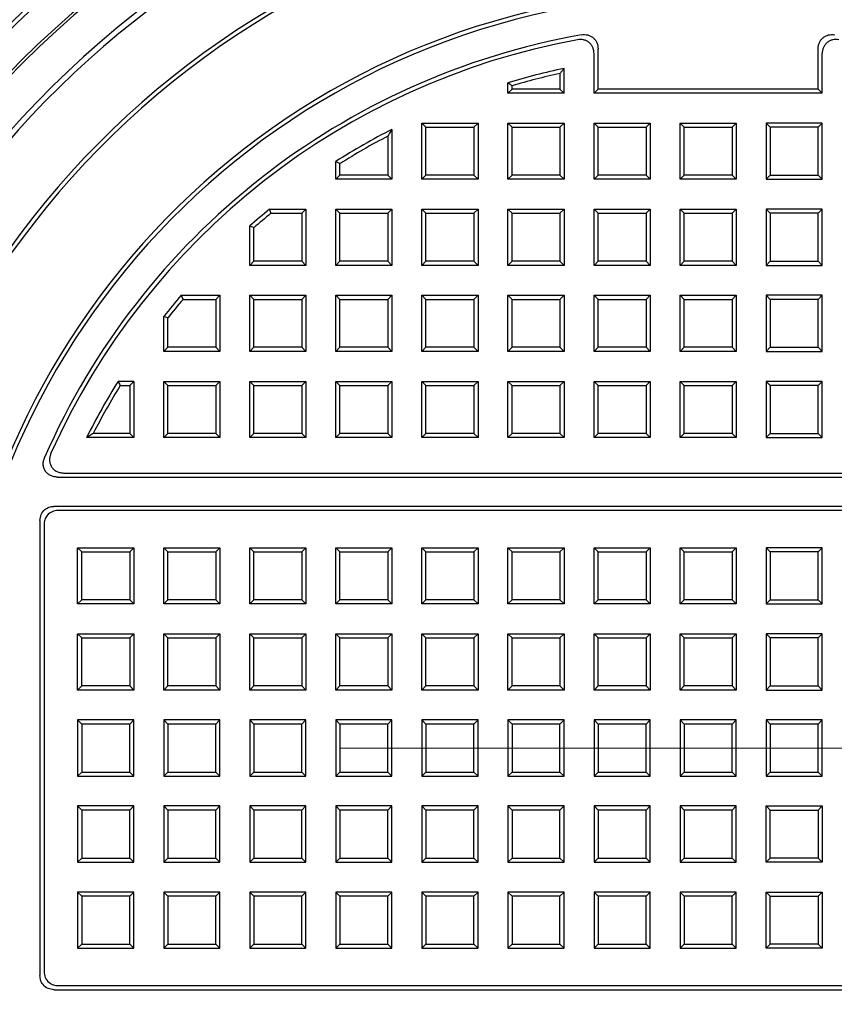
# Model space of a CAD drawing. Units: millimetres. Extents: x 10 to 410, y 10 to 287.
# Drawn here: x 83 to 86, y 99 to 103 of the extents above; entities that cross this region are included whole.
import ezdxf

# ---------------------------------------------------------------- set-up
doc = ezdxf.new("R2010")
doc.units = ezdxf.units.MM
doc.linetypes.add('SLD-Solid', pattern=[0])
doc.linetypes.add('SLD-Thin-Thick-Chain', pattern=[10.16, 6.35, -1.27, 1.27, -1.27])

msp = doc.modelspace()

# ---------------------------------------------------------------- linework, layer by layer
at = {"color": 7, "linetype": 'SLD-Solid', "lineweight": 25}
for p, q in [((85.0968, 102.8591), (85.0968, 103.0106)), ((85.1124, 102.8747), (85.1124, 103.0293)), ((85.9526, 102.8747), (85.9526, 103.0293)), ((85.9682, 102.8591), (85.9682, 103.0106)), ((84.9669, 102.9347), (84.9669, 102.8747)), ((84.9825, 102.8591), (84.9825, 102.9541)), ((84.7682, 102.8591), (84.7682, 102.8992)), ((84.7838, 102.8747), (84.7682, 102.8591)), ((84.9825, 102.8591), (84.7682, 102.8591)), ((84.7838, 102.8747), (84.7838, 102.8876)), ((84.9669, 102.8747), (84.7838, 102.8747)), ((84.9669, 102.8747), (84.9825, 102.8591)), ((85.1124, 102.8747), (85.0968, 102.8591)), ((85.9682, 102.8591), (85.0968, 102.8591)), ((85.9526, 102.8747), (85.1124, 102.8747)), ((85.9526, 102.8747), (85.9682, 102.8591)), ((84.3253, 102.7211), (84.3253, 102.5305)), ((84.4552, 102.7292), (84.4396, 102.7448)), ((84.4396, 102.5305), (84.4396, 102.7448)), ((84.4396, 102.7448), (84.6539, 102.7448)), ((84.4552, 102.5461), (84.4552, 102.7292)), ((84.4552, 102.7292), (84.6383, 102.7292)), ((84.6383, 102.7292), (84.6539, 102.7448)), ((84.6383, 102.7292), (84.6383, 102.5461)), ((84.6539, 102.7448), (84.6539, 102.5305)), ((84.7838, 102.7292), (84.7682, 102.7448)), ((84.7682, 102.7448), (84.9825, 102.7448)), ((84.7682, 102.5305), (84.7682, 102.7448)), ((84.7838, 102.7292), (84.9669, 102.7292)), ((84.7838, 102.5461), (84.7838, 102.7292)), ((84.9669, 102.7292), (84.9825, 102.7448)), ((84.9669, 102.7292), (84.9669, 102.5461)), ((84.9825, 102.7448), (84.9825, 102.5305)), ((85.1124, 102.7292), (85.0968, 102.7448)), ((85.0968, 102.7448), (85.3111, 102.7448)), ((85.0968, 102.5305), (85.0968, 102.7448)), ((85.1124, 102.7292), (85.2955, 102.7292)), ((85.1124, 102.5461), (85.1124, 102.7292)), ((85.2955, 102.7292), (85.3111, 102.7448)), ((85.2955, 102.7292), (85.2955, 102.5461)), ((85.3111, 102.7448), (85.3111, 102.5305)), ((85.4409, 102.7292), (85.4253, 102.7448)), ((85.4253, 102.7448), (85.6396, 102.7448)), ((85.4253, 102.5305), (85.4253, 102.7448)), ((85.4409, 102.7292), (85.624, 102.7292)), ((85.4409, 102.5461), (85.4409, 102.7292)), ((85.624, 102.7292), (85.6396, 102.7448)), ((85.624, 102.7292), (85.624, 102.5461)), ((85.6396, 102.7448), (85.6396, 102.5305)), ((85.7695, 102.7292), (85.7539, 102.7448)), ((85.9682, 102.7448), (85.7539, 102.7448)), ((85.7539, 102.7448), (85.7539, 102.5305)), ((85.9526, 102.7292), (85.7695, 102.7292)), ((85.7695, 102.7292), (85.7695, 102.5461)), ((85.9526, 102.7292), (85.9682, 102.7448)), ((85.9526, 102.5461), (85.9526, 102.7292)), ((85.9682, 102.5305), (85.9682, 102.7448)), ((84.3097, 102.6955), (84.3097, 102.5461)), ((84.1111, 102.5305), (84.1111, 102.5987)), ((84.1267, 102.5461), (84.1267, 102.5901)), ((84.1267, 102.5461), (84.1111, 102.5305)), ((84.3253, 102.5305), (84.1111, 102.5305)), ((84.3097, 102.5461), (84.1267, 102.5461)), ((84.3097, 102.5461), (84.3253, 102.5305)), ((84.4552, 102.5461), (84.4396, 102.5305)), ((84.6539, 102.5305), (84.4396, 102.5305)), ((84.6383, 102.5461), (84.4552, 102.5461)), ((84.6383, 102.5461), (84.6539, 102.5305)), ((84.7838, 102.5461), (84.7682, 102.5305)), ((84.9825, 102.5305), (84.7682, 102.5305)), ((84.9669, 102.5461), (84.7838, 102.5461)), ((84.9669, 102.5461), (84.9825, 102.5305)), ((85.1124, 102.5461), (85.0968, 102.5305)), ((85.3111, 102.5305), (85.0968, 102.5305)), ((85.2955, 102.5461), (85.1124, 102.5461)), ((85.2955, 102.5461), (85.3111, 102.5305)), ((85.4409, 102.5461), (85.4253, 102.5305)), ((85.6396, 102.5305), (85.4253, 102.5305)), ((85.624, 102.5461), (85.4409, 102.5461)), ((85.624, 102.5461), (85.6396, 102.5305)), ((85.7695, 102.5461), (85.7539, 102.5305)), ((85.7539, 102.5305), (85.9682, 102.5305)), ((85.7695, 102.5461), (85.9526, 102.5461)), ((85.9526, 102.5461), (85.9682, 102.5305)), ((83.8578, 102.4162), (83.9968, 102.4162)), ((83.9812, 102.4006), (83.9968, 102.4162)), ((83.9968, 102.4162), (83.9968, 102.2019)), ((84.1267, 102.4006), (84.1111, 102.4162)), ((84.1111, 102.2019), (84.1111, 102.4162)), ((84.1111, 102.4162), (84.3253, 102.4162)), ((84.3097, 102.4006), (84.3253, 102.4162)), ((84.3253, 102.4162), (84.3253, 102.2019)), ((84.4552, 102.4006), (84.4396, 102.4162)), ((84.4396, 102.4162), (84.6539, 102.4162)), ((84.4396, 102.2019), (84.4396, 102.4162)), ((84.6383, 102.4006), (84.6539, 102.4162)), ((84.6539, 102.4162), (84.6539, 102.2019)), ((84.7838, 102.4006), (84.7682, 102.4162)), ((84.7682, 102.2019), (84.7682, 102.4162)), ((84.7682, 102.4162), (84.9825, 102.4162)), ((84.9669, 102.4006), (84.9825, 102.4162)), ((84.9825, 102.4162), (84.9825, 102.2019)), ((85.1124, 102.4006), (85.0968, 102.4162)), ((85.0968, 102.4162), (85.3111, 102.4162)), ((85.0968, 102.2019), (85.0968, 102.4162)), ((85.2955, 102.4006), (85.3111, 102.4162)), ((85.3111, 102.4162), (85.3111, 102.2019)), ((85.4409, 102.4006), (85.4253, 102.4162)), ((85.4253, 102.2019), (85.4253, 102.4162)), ((85.4253, 102.4162), (85.6396, 102.4162)), ((85.624, 102.4006), (85.6396, 102.4162)), ((85.6396, 102.4162), (85.6396, 102.2019)), ((85.7695, 102.4006), (85.7539, 102.4162)), ((85.7539, 102.4162), (85.7539, 102.2019)), ((85.9682, 102.4162), (85.7539, 102.4162)), ((85.9526, 102.4006), (85.9682, 102.4162)), ((85.9682, 102.2019), (85.9682, 102.4162)), ((83.8633, 102.4006), (83.9812, 102.4006)), ((83.9812, 102.4006), (83.9812, 102.2175)), ((84.1267, 102.2175), (84.1267, 102.4006)), ((84.1267, 102.4006), (84.3097, 102.4006)), ((84.3097, 102.4006), (84.3097, 102.2175)), ((84.4552, 102.4006), (84.6383, 102.4006)), ((84.4552, 102.2175), (84.4552, 102.4006)), ((84.6383, 102.4006), (84.6383, 102.2175)), ((84.7838, 102.4006), (84.9669, 102.4006)), ((84.7838, 102.2175), (84.7838, 102.4006)), ((84.9669, 102.4006), (84.9669, 102.2175)), ((85.1124, 102.4006), (85.2955, 102.4006)), ((85.1124, 102.2175), (85.1124, 102.4006)), ((85.2955, 102.4006), (85.2955, 102.2175)), ((85.4409, 102.2175), (85.4409, 102.4006)), ((85.4409, 102.4006), (85.624, 102.4006)), ((85.624, 102.4006), (85.624, 102.2175)), ((85.7695, 102.4006), (85.7695, 102.2175)), ((85.9526, 102.4006), (85.7695, 102.4006)), ((85.9526, 102.2175), (85.9526, 102.4006)), ((83.7825, 102.2019), (83.7825, 102.3526)), ((83.7981, 102.2175), (83.7981, 102.3455)), ((83.7981, 102.2175), (83.7825, 102.2019)), ((83.9968, 102.2019), (83.7825, 102.2019)), ((83.9812, 102.2175), (83.7981, 102.2175)), ((83.9812, 102.2175), (83.9968, 102.2019)), ((84.1267, 102.2175), (84.1111, 102.2019)), ((84.3253, 102.2019), (84.1111, 102.2019)), ((84.3097, 102.2175), (84.1267, 102.2175)), ((84.3097, 102.2175), (84.3253, 102.2019)), ((84.4552, 102.2175), (84.4396, 102.2019)), ((84.6539, 102.2019), (84.4396, 102.2019)), ((84.6383, 102.2175), (84.4552, 102.2175)), ((84.6383, 102.2175), (84.6539, 102.2019)), ((84.7838, 102.2175), (84.7682, 102.2019)), ((84.9825, 102.2019), (84.7682, 102.2019)), ((84.9669, 102.2175), (84.7838, 102.2175)), ((84.9669, 102.2175), (84.9825, 102.2019)), ((85.1124, 102.2175), (85.0968, 102.2019)), ((85.3111, 102.2019), (85.0968, 102.2019)), ((85.2955, 102.2175), (85.1124, 102.2175)), ((85.2955, 102.2175), (85.3111, 102.2019)), ((85.4409, 102.2175), (85.4253, 102.2019)), ((85.6396, 102.2019), (85.4253, 102.2019)), ((85.624, 102.2175), (85.4409, 102.2175)), ((85.624, 102.2175), (85.6396, 102.2019)), ((85.7695, 102.2175), (85.7539, 102.2019)), ((85.7539, 102.2019), (85.9682, 102.2019)), ((85.7695, 102.2175), (85.9526, 102.2175)), ((85.9526, 102.2175), (85.9682, 102.2019)), ((83.5204, 102.0877), (83.6682, 102.0877)), ((83.5276, 102.0721), (83.6526, 102.0721)), ((83.6526, 102.0721), (83.6682, 102.0877)), ((83.6526, 102.0721), (83.6526, 101.889)), ((83.6682, 102.0877), (83.6682, 101.8734)), ((83.7981, 102.0721), (83.7825, 102.0877)), ((83.7825, 102.0877), (83.9968, 102.0877)), ((83.7825, 101.8734), (83.7825, 102.0877)), ((83.7981, 102.0721), (83.9812, 102.0721)), ((83.7981, 101.889), (83.7981, 102.0721)), ((83.9812, 102.0721), (83.9968, 102.0877)), ((83.9812, 102.0721), (83.9812, 101.889)), ((83.9968, 102.0877), (83.9968, 101.8734)), ((84.1267, 102.0721), (84.1111, 102.0877)), ((84.1111, 102.0877), (84.3253, 102.0877)), ((84.1111, 101.8734), (84.1111, 102.0877)), ((84.1267, 102.0721), (84.3097, 102.0721)), ((84.1267, 101.889), (84.1267, 102.0721)), ((84.3097, 102.0721), (84.3253, 102.0877)), ((84.3097, 102.0721), (84.3097, 101.889)), ((84.3253, 102.0877), (84.3253, 101.8734)), ((84.4552, 102.0721), (84.4396, 102.0877)), ((84.4396, 102.0877), (84.6539, 102.0877)), ((84.4396, 101.8734), (84.4396, 102.0877)), ((84.4552, 102.0721), (84.6383, 102.0721)), ((84.4552, 101.889), (84.4552, 102.0721)), ((84.6383, 102.0721), (84.6539, 102.0877)), ((84.6383, 102.0721), (84.6383, 101.889)), ((84.6539, 102.0877), (84.6539, 101.8734)), ((84.7838, 102.0721), (84.7682, 102.0877)), ((84.7682, 101.8734), (84.7682, 102.0877)), ((84.7682, 102.0877), (84.9825, 102.0877)), ((84.7838, 101.889), (84.7838, 102.0721)), ((84.7838, 102.0721), (84.9669, 102.0721)), ((84.9669, 102.0721), (84.9825, 102.0877)), ((84.9669, 102.0721), (84.9669, 101.889)), ((84.9825, 102.0877), (84.9825, 101.8734)), ((85.1124, 102.0721), (85.0968, 102.0877)), ((85.0968, 101.8734), (85.0968, 102.0877)), ((85.0968, 102.0877), (85.3111, 102.0877)), ((85.1124, 101.889), (85.1124, 102.0721)), ((85.1124, 102.0721), (85.2955, 102.0721)), ((85.2955, 102.0721), (85.3111, 102.0877)), ((85.2955, 102.0721), (85.2955, 101.889)), ((85.3111, 102.0877), (85.3111, 101.8734)), ((85.4409, 102.0721), (85.4253, 102.0877)), ((85.4253, 102.0877), (85.6396, 102.0877)), ((85.4253, 101.8734), (85.4253, 102.0877)), ((85.4409, 102.0721), (85.624, 102.0721)), ((85.4409, 101.889), (85.4409, 102.0721)), ((85.624, 102.0721), (85.6396, 102.0877)), ((85.624, 102.0721), (85.624, 101.889)), ((85.6396, 102.0877), (85.6396, 101.8734)), ((85.7695, 102.0721), (85.7539, 102.0877)), ((85.7539, 102.0877), (85.7539, 101.8734)), ((85.9682, 102.0877), (85.7539, 102.0877)), ((85.7695, 102.0721), (85.7695, 101.889)), ((85.9526, 102.0721), (85.7695, 102.0721)), ((85.9526, 102.0721), (85.9682, 102.0877)), ((85.9526, 101.889), (85.9526, 102.0721)), ((85.9682, 101.8734), (85.9682, 102.0877)), ((83.4539, 101.8734), (83.4539, 102.0071)), ((83.4695, 101.889), (83.4695, 102.0017)), ((83.4695, 101.889), (83.4539, 101.8734)), ((83.6526, 101.889), (83.4695, 101.889)), ((83.6526, 101.889), (83.6682, 101.8734)), ((83.7981, 101.889), (83.7825, 101.8734)), ((83.9812, 101.889), (83.7981, 101.889)), ((83.9812, 101.889), (83.9968, 101.8734)), ((84.1267, 101.889), (84.1111, 101.8734)), ((84.3097, 101.889), (84.1267, 101.889)), ((84.3097, 101.889), (84.3253, 101.8734)), ((84.4552, 101.889), (84.4396, 101.8734)), ((84.6383, 101.889), (84.4552, 101.889)), ((84.6383, 101.889), (84.6539, 101.8734)), ((84.7838, 101.889), (84.7682, 101.8734)), ((84.9669, 101.889), (84.7838, 101.889)), ((84.9669, 101.889), (84.9825, 101.8734)), ((85.1124, 101.889), (85.0968, 101.8734)), ((85.2955, 101.889), (85.1124, 101.889)), ((85.2955, 101.889), (85.3111, 101.8734)), ((85.4409, 101.889), (85.4253, 101.8734)), ((85.624, 101.889), (85.4409, 101.889)), ((85.624, 101.889), (85.6396, 101.8734)), ((85.7695, 101.889), (85.7539, 101.8734)), ((85.7695, 101.889), (85.9526, 101.889)), ((85.9526, 101.889), (85.9682, 101.8734)), ((83.6682, 101.8734), (83.4539, 101.8734)), ((83.9968, 101.8734), (83.7825, 101.8734)), ((84.3253, 101.8734), (84.1111, 101.8734)), ((84.6539, 101.8734), (84.4396, 101.8734)), ((84.9825, 101.8734), (84.7682, 101.8734)), ((85.3111, 101.8734), (85.0968, 101.8734)), ((85.6396, 101.8734), (85.4253, 101.8734)), ((85.7539, 101.8734), (85.9682, 101.8734)), ((83.3396, 101.7591), (83.2794, 101.7591)), ((83.2881, 101.7435), (83.324, 101.7435)), ((83.324, 101.7435), (83.3396, 101.7591)), ((83.324, 101.7435), (83.324, 101.5604)), ((83.3396, 101.7591), (83.3396, 101.5448)), ((83.4695, 101.7435), (83.4539, 101.7591)), ((83.4539, 101.5448), (83.4539, 101.7591)), ((83.4539, 101.7591), (83.6682, 101.7591)), ((83.4695, 101.5604), (83.4695, 101.7435)), ((83.4695, 101.7435), (83.6526, 101.7435)), ((83.6526, 101.7435), (83.6682, 101.7591)), ((83.6526, 101.7435), (83.6526, 101.5604)), ((83.6682, 101.7591), (83.6682, 101.5448)), ((83.7981, 101.7435), (83.7825, 101.7591)), ((83.7825, 101.7591), (83.9968, 101.7591)), ((83.7825, 101.5448), (83.7825, 101.7591)), ((83.7981, 101.7435), (83.9812, 101.7435)), ((83.7981, 101.5604), (83.7981, 101.7435)), ((83.9812, 101.7435), (83.9968, 101.7591)), ((83.9812, 101.7435), (83.9812, 101.5604)), ((83.9968, 101.7591), (83.9968, 101.5448)), ((84.1267, 101.7435), (84.1111, 101.7591)), ((84.1111, 101.5448), (84.1111, 101.7591)), ((84.1111, 101.7591), (84.3253, 101.7591)), ((84.1267, 101.5604), (84.1267, 101.7435)), ((84.1267, 101.7435), (84.3097, 101.7435)), ((84.3097, 101.7435), (84.3253, 101.7591)), ((84.3097, 101.7435), (84.3097, 101.5604)), ((84.3253, 101.7591), (84.3253, 101.5448)), ((84.4552, 101.7435), (84.4396, 101.7591)), ((84.4396, 101.5448), (84.4396, 101.7591)), ((84.4396, 101.7591), (84.6539, 101.7591)), ((84.4552, 101.5604), (84.4552, 101.7435)), ((84.4552, 101.7435), (84.6383, 101.7435)), ((84.6383, 101.7435), (84.6539, 101.7591)), ((84.6383, 101.7435), (84.6383, 101.5604)), ((84.6539, 101.7591), (84.6539, 101.5448)), ((84.7838, 101.7435), (84.7682, 101.7591)), ((84.7682, 101.7591), (84.9825, 101.7591)), ((84.7682, 101.5448), (84.7682, 101.7591)), ((84.7838, 101.7435), (84.9669, 101.7435)), ((84.7838, 101.5604), (84.7838, 101.7435)), ((84.9669, 101.7435), (84.9825, 101.7591)), ((84.9669, 101.7435), (84.9669, 101.5604)), ((84.9825, 101.7591), (84.9825, 101.5448)), ((85.1124, 101.7435), (85.0968, 101.7591)), ((85.0968, 101.7591), (85.3111, 101.7591)), ((85.0968, 101.5448), (85.0968, 101.7591)), ((85.1124, 101.7435), (85.2955, 101.7435)), ((85.1124, 101.5604), (85.1124, 101.7435)), ((85.2955, 101.7435), (85.3111, 101.7591)), ((85.2955, 101.7435), (85.2955, 101.5604)), ((85.3111, 101.7591), (85.3111, 101.5448)), ((85.4409, 101.7435), (85.4253, 101.7591)), ((85.4253, 101.5448), (85.4253, 101.7591)), ((85.4253, 101.7591), (85.6396, 101.7591)), ((85.4409, 101.5604), (85.4409, 101.7435)), ((85.4409, 101.7435), (85.624, 101.7435)), ((85.624, 101.7435), (85.6396, 101.7591)), ((85.624, 101.7435), (85.624, 101.5604)), ((85.6396, 101.7591), (85.6396, 101.5448)), ((85.7695, 101.7435), (85.7539, 101.7591)), ((85.9682, 101.7591), (85.7539, 101.7591)), ((85.7539, 101.7591), (85.7539, 101.5448)), ((85.7695, 101.7435), (85.7695, 101.5604)), ((85.9526, 101.7435), (85.7695, 101.7435)), ((85.9526, 101.7435), (85.9682, 101.7591)), ((85.9526, 101.5604), (85.9526, 101.7435)), ((85.9682, 101.5448), (85.9682, 101.7591)), ((83.3396, 101.5448), (83.1596, 101.5448)), ((83.324, 101.5604), (83.185, 101.5604)), ((83.324, 101.5604), (83.3396, 101.5448)), ((83.4695, 101.5604), (83.4539, 101.5448)), ((83.6682, 101.5448), (83.4539, 101.5448)), ((83.6526, 101.5604), (83.4695, 101.5604)), ((83.6526, 101.5604), (83.6682, 101.5448)), ((83.7981, 101.5604), (83.7825, 101.5448)), ((83.9968, 101.5448), (83.7825, 101.5448)), ((83.9812, 101.5604), (83.7981, 101.5604)), ((83.9812, 101.5604), (83.9968, 101.5448)), ((84.1267, 101.5604), (84.1111, 101.5448)), ((84.3253, 101.5448), (84.1111, 101.5448)), ((84.3097, 101.5604), (84.1267, 101.5604)), ((84.3097, 101.5604), (84.3253, 101.5448)), ((84.4552, 101.5604), (84.4396, 101.5448)), ((84.6539, 101.5448), (84.4396, 101.5448)), ((84.6383, 101.5604), (84.4552, 101.5604)), ((84.6383, 101.5604), (84.6539, 101.5448)), ((84.7838, 101.5604), (84.7682, 101.5448)), ((84.9825, 101.5448), (84.7682, 101.5448)), ((84.9669, 101.5604), (84.7838, 101.5604)), ((84.9669, 101.5604), (84.9825, 101.5448)), ((85.1124, 101.5604), (85.0968, 101.5448)), ((85.3111, 101.5448), (85.0968, 101.5448)), ((85.2955, 101.5604), (85.1124, 101.5604)), ((85.2955, 101.5604), (85.3111, 101.5448)), ((85.4409, 101.5604), (85.4253, 101.5448)), ((85.6396, 101.5448), (85.4253, 101.5448)), ((85.624, 101.5604), (85.4409, 101.5604)), ((85.624, 101.5604), (85.6396, 101.5448)), ((85.7695, 101.5604), (85.7539, 101.5448)), ((85.7539, 101.5448), (85.9682, 101.5448)), ((85.7695, 101.5604), (85.9526, 101.5604)), ((85.9526, 101.5604), (85.9682, 101.5448)), ((83.0484, 101.3935), (88.0165, 101.3935)), ((83.0724, 101.4091), (87.9925, 101.4091)), ((88.0301, 101.2818), (83.0349, 101.2818)), ((88.0145, 101.2662), (83.0505, 101.2662)), ((82.9812, 101.2281), (82.9812, 99.49)), ((82.9968, 101.2125), (82.9968, 99.5056)), ((83.1409, 101.1078), (83.1253, 101.1234)), ((83.1253, 100.9091), (83.1253, 101.1234)), ((83.1253, 101.1234), (83.3396, 101.1234)), ((83.1409, 100.9247), (83.1409, 101.1078)), ((83.1409, 101.1078), (83.324, 101.1078)), ((83.324, 101.1078), (83.3396, 101.1234)), ((83.324, 101.1078), (83.324, 100.9247)), ((83.3396, 101.1234), (83.3396, 100.9091)), ((83.4695, 101.1078), (83.4539, 101.1234)), ((83.4539, 101.1234), (83.6682, 101.1234)), ((83.4539, 100.9091), (83.4539, 101.1234)), ((83.4695, 101.1078), (83.6526, 101.1078)), ((83.4695, 100.9247), (83.4695, 101.1078)), ((83.6526, 101.1078), (83.6682, 101.1234)), ((83.6526, 101.1078), (83.6526, 100.9247)), ((83.6682, 101.1234), (83.6682, 100.9091)), ((83.7981, 101.1078), (83.7825, 101.1234)), ((83.7825, 101.1234), (83.9968, 101.1234)), ((83.7825, 100.9091), (83.7825, 101.1234)), ((83.7981, 101.1078), (83.9812, 101.1078)), ((83.7981, 100.9247), (83.7981, 101.1078)), ((83.9812, 101.1078), (83.9968, 101.1234)), ((83.9812, 101.1078), (83.9812, 100.9247)), ((83.9968, 101.1234), (83.9968, 100.9091)), ((84.1267, 101.1078), (84.1111, 101.1234)), ((84.1111, 100.9091), (84.1111, 101.1234)), ((84.1111, 101.1234), (84.3253, 101.1234)), ((84.1267, 100.9247), (84.1267, 101.1078)), ((84.1267, 101.1078), (84.3097, 101.1078)), ((84.3097, 101.1078), (84.3253, 101.1234)), ((84.3097, 101.1078), (84.3097, 100.9247)), ((84.3253, 101.1234), (84.3253, 100.9091)), ((84.4552, 101.1078), (84.4396, 101.1234)), ((84.4396, 100.9091), (84.4396, 101.1234)), ((84.4396, 101.1234), (84.6539, 101.1234)), ((84.4552, 100.9247), (84.4552, 101.1078)), ((84.4552, 101.1078), (84.6383, 101.1078)), ((84.6383, 101.1078), (84.6539, 101.1234)), ((84.6383, 101.1078), (84.6383, 100.9247)), ((84.6539, 101.1234), (84.6539, 100.9091)), ((84.7838, 101.1078), (84.7682, 101.1234)), ((84.7682, 100.9091), (84.7682, 101.1234)), ((84.7682, 101.1234), (84.9825, 101.1234)), ((84.7838, 100.9247), (84.7838, 101.1078)), ((84.7838, 101.1078), (84.9669, 101.1078)), ((84.9669, 101.1078), (84.9825, 101.1234)), ((84.9669, 101.1078), (84.9669, 100.9247)), ((84.9825, 101.1234), (84.9825, 100.9091)), ((85.1124, 101.1078), (85.0968, 101.1234)), ((85.0968, 100.9091), (85.0968, 101.1234)), ((85.0968, 101.1234), (85.3111, 101.1234)), ((85.1124, 100.9247), (85.1124, 101.1078)), ((85.1124, 101.1078), (85.2955, 101.1078)), ((85.2955, 101.1078), (85.3111, 101.1234)), ((85.2955, 101.1078), (85.2955, 100.9247)), ((85.3111, 101.1234), (85.3111, 100.9091)), ((85.4409, 101.1078), (85.4253, 101.1234)), ((85.4253, 100.9091), (85.4253, 101.1234)), ((85.4253, 101.1234), (85.6396, 101.1234)), ((85.4409, 100.9247), (85.4409, 101.1078)), ((85.4409, 101.1078), (85.624, 101.1078)), ((85.624, 101.1078), (85.6396, 101.1234)), ((85.624, 101.1078), (85.624, 100.9247)), ((85.6396, 101.1234), (85.6396, 100.9091)), ((85.7695, 101.1078), (85.7539, 101.1234)), ((85.7539, 101.1234), (85.7539, 100.9091)), ((85.9682, 101.1234), (85.7539, 101.1234)), ((85.7695, 101.1078), (85.7695, 100.9247)), ((85.9526, 101.1078), (85.7695, 101.1078)), ((85.9526, 101.1078), (85.9682, 101.1234)), ((85.9526, 100.9247), (85.9526, 101.1078)), ((85.9682, 100.9091), (85.9682, 101.1234)), ((83.1409, 100.9247), (83.1253, 100.9091)), ((83.3396, 100.9091), (83.1253, 100.9091)), ((83.324, 100.9247), (83.1409, 100.9247)), ((83.324, 100.9247), (83.3396, 100.9091)), ((83.4695, 100.9247), (83.4539, 100.9091)), ((83.6682, 100.9091), (83.4539, 100.9091)), ((83.6526, 100.9247), (83.4695, 100.9247)), ((83.6526, 100.9247), (83.6682, 100.9091)), ((83.7981, 100.9247), (83.7825, 100.9091)), ((83.9968, 100.9091), (83.7825, 100.9091)), ((83.9812, 100.9247), (83.7981, 100.9247)), ((83.9812, 100.9247), (83.9968, 100.9091)), ((84.1267, 100.9247), (84.1111, 100.9091)), ((84.3253, 100.9091), (84.1111, 100.9091)), ((84.3097, 100.9247), (84.1267, 100.9247)), ((84.3097, 100.9247), (84.3253, 100.9091)), ((84.4552, 100.9247), (84.4396, 100.9091)), ((84.6539, 100.9091), (84.4396, 100.9091)), ((84.6383, 100.9247), (84.4552, 100.9247)), ((84.6383, 100.9247), (84.6539, 100.9091)), ((84.7838, 100.9247), (84.7682, 100.9091)), ((84.9825, 100.9091), (84.7682, 100.9091)), ((84.9669, 100.9247), (84.7838, 100.9247)), ((84.9669, 100.9247), (84.9825, 100.9091)), ((85.1124, 100.9247), (85.0968, 100.9091)), ((85.3111, 100.9091), (85.0968, 100.9091)), ((85.2955, 100.9247), (85.1124, 100.9247)), ((85.2955, 100.9247), (85.3111, 100.9091)), ((85.4409, 100.9247), (85.4253, 100.9091)), ((85.6396, 100.9091), (85.4253, 100.9091)), ((85.624, 100.9247), (85.4409, 100.9247)), ((85.624, 100.9247), (85.6396, 100.9091)), ((85.7695, 100.9247), (85.7539, 100.9091)), ((85.7539, 100.9091), (85.9682, 100.9091)), ((85.7695, 100.9247), (85.9526, 100.9247)), ((85.9526, 100.9247), (85.9682, 100.9091)), ((83.1409, 100.7792), (83.1253, 100.7948)), ((83.1253, 100.5805), (83.1253, 100.7948)), ((83.1253, 100.7948), (83.3396, 100.7948)), ((83.324, 100.7792), (83.3396, 100.7948)), ((83.3396, 100.7948), (83.3396, 100.5805)), ((83.4695, 100.7792), (83.4539, 100.7948)), ((83.4539, 100.7948), (83.6682, 100.7948)), ((83.4539, 100.5805), (83.4539, 100.7948)), ((83.6526, 100.7792), (83.6682, 100.7948)), ((83.6682, 100.7948), (83.6682, 100.5805)), ((83.7981, 100.7792), (83.7825, 100.7948)), ((83.7825, 100.7948), (83.9968, 100.7948)), ((83.7825, 100.5805), (83.7825, 100.7948)), ((83.9812, 100.7792), (83.9968, 100.7948)), ((83.9968, 100.7948), (83.9968, 100.5805)), ((84.1267, 100.7792), (84.1111, 100.7948)), ((84.1111, 100.5805), (84.1111, 100.7948)), ((84.1111, 100.7948), (84.3253, 100.7948)), ((84.3097, 100.7792), (84.3253, 100.7948)), ((84.3253, 100.7948), (84.3253, 100.5805)), ((84.4552, 100.7792), (84.4396, 100.7948)), ((84.4396, 100.5805), (84.4396, 100.7948)), ((84.4396, 100.7948), (84.6539, 100.7948)), ((84.6383, 100.7792), (84.6539, 100.7948)), ((84.6539, 100.7948), (84.6539, 100.5805)), ((84.7838, 100.7792), (84.7682, 100.7948)), ((84.7682, 100.7948), (84.9825, 100.7948)), ((84.7682, 100.5805), (84.7682, 100.7948)), ((84.9669, 100.7792), (84.9825, 100.7948)), ((84.9825, 100.7948), (84.9825, 100.5805)), ((85.1124, 100.7792), (85.0968, 100.7948)), ((85.0968, 100.5805), (85.0968, 100.7948)), ((85.0968, 100.7948), (85.3111, 100.7948)), ((85.2955, 100.7792), (85.3111, 100.7948)), ((85.3111, 100.7948), (85.3111, 100.5805)), ((85.4409, 100.7792), (85.4253, 100.7948)), ((85.4253, 100.7948), (85.6396, 100.7948)), ((85.4253, 100.5805), (85.4253, 100.7948)), ((85.624, 100.7792), (85.6396, 100.7948)), ((85.6396, 100.7948), (85.6396, 100.5805)), ((85.7695, 100.7792), (85.7539, 100.7948)), ((85.7539, 100.7948), (85.7539, 100.5805)), ((85.9682, 100.7948), (85.7539, 100.7948)), ((85.9526, 100.7792), (85.9682, 100.7948)), ((85.9682, 100.5805), (85.9682, 100.7948)), ((83.1409, 100.5961), (83.1409, 100.7792)), ((83.1409, 100.7792), (83.324, 100.7792)), ((83.324, 100.7792), (83.324, 100.5961)), ((83.4695, 100.7792), (83.6526, 100.7792)), ((83.4695, 100.5961), (83.4695, 100.7792)), ((83.6526, 100.7792), (83.6526, 100.5961)), ((83.7981, 100.7792), (83.9812, 100.7792)), ((83.7981, 100.5961), (83.7981, 100.7792)), ((83.9812, 100.7792), (83.9812, 100.5961)), ((84.1267, 100.5961), (84.1267, 100.7792)), ((84.1267, 100.7792), (84.3097, 100.7792)), ((84.3097, 100.7792), (84.3097, 100.5961)), ((84.4552, 100.7792), (84.6383, 100.7792)), ((84.4552, 100.5961), (84.4552, 100.7792)), ((84.6383, 100.7792), (84.6383, 100.5961)), ((84.7838, 100.7792), (84.9669, 100.7792)), ((84.7838, 100.5961), (84.7838, 100.7792)), ((84.9669, 100.7792), (84.9669, 100.5961)), ((85.1124, 100.5961), (85.1124, 100.7792)), ((85.1124, 100.7792), (85.2955, 100.7792)), ((85.2955, 100.7792), (85.2955, 100.5961)), ((85.4409, 100.7792), (85.624, 100.7792)), ((85.4409, 100.5961), (85.4409, 100.7792)), ((85.624, 100.7792), (85.624, 100.5961)), ((85.7695, 100.7792), (85.7695, 100.5961)), ((85.9526, 100.7792), (85.7695, 100.7792)), ((85.9526, 100.5961), (85.9526, 100.7792)), ((83.1409, 100.5961), (83.1253, 100.5805)), ((83.3396, 100.5805), (83.1253, 100.5805)), ((83.324, 100.5961), (83.1409, 100.5961)), ((83.324, 100.5961), (83.3396, 100.5805)), ((83.4695, 100.5961), (83.4539, 100.5805)), ((83.6682, 100.5805), (83.4539, 100.5805)), ((83.6526, 100.5961), (83.4695, 100.5961)), ((83.6526, 100.5961), (83.6682, 100.5805)), ((83.7981, 100.5961), (83.7825, 100.5805)), ((83.9968, 100.5805), (83.7825, 100.5805)), ((83.9812, 100.5961), (83.7981, 100.5961)), ((83.9812, 100.5961), (83.9968, 100.5805)), ((84.1267, 100.5961), (84.1111, 100.5805)), ((84.3253, 100.5805), (84.1111, 100.5805)), ((84.3097, 100.5961), (84.1267, 100.5961)), ((84.3097, 100.5961), (84.3253, 100.5805)), ((84.4552, 100.5961), (84.4396, 100.5805)), ((84.6539, 100.5805), (84.4396, 100.5805)), ((84.6383, 100.5961), (84.4552, 100.5961)), ((84.6383, 100.5961), (84.6539, 100.5805)), ((84.7838, 100.5961), (84.7682, 100.5805)), ((84.9825, 100.5805), (84.7682, 100.5805)), ((84.9669, 100.5961), (84.7838, 100.5961)), ((84.9669, 100.5961), (84.9825, 100.5805)), ((85.1124, 100.5961), (85.0968, 100.5805)), ((85.3111, 100.5805), (85.0968, 100.5805)), ((85.2955, 100.5961), (85.1124, 100.5961)), ((85.2955, 100.5961), (85.3111, 100.5805)), ((85.4409, 100.5961), (85.4253, 100.5805)), ((85.6396, 100.5805), (85.4253, 100.5805)), ((85.624, 100.5961), (85.4409, 100.5961)), ((85.624, 100.5961), (85.6396, 100.5805)), ((85.7695, 100.5961), (85.7539, 100.5805)), ((85.7539, 100.5805), (85.9682, 100.5805)), ((85.7695, 100.5961), (85.9526, 100.5961)), ((85.9526, 100.5961), (85.9682, 100.5805)), ((83.1409, 100.4506), (83.1253, 100.4662)), ((83.3396, 100.4662), (83.1253, 100.4662)), ((83.1253, 100.4662), (83.1253, 100.2519)), ((83.324, 100.4506), (83.3396, 100.4662)), ((83.3396, 100.2519), (83.3396, 100.4662)), ((83.4695, 100.4506), (83.4539, 100.4662)), ((83.6682, 100.4662), (83.4539, 100.4662)), ((83.4539, 100.4662), (83.4539, 100.2519)), ((83.6526, 100.4506), (83.6682, 100.4662)), ((83.6682, 100.2519), (83.6682, 100.4662)), ((83.7981, 100.4506), (83.7825, 100.4662)), ((83.7825, 100.4662), (83.7825, 100.2519)), ((83.9968, 100.4662), (83.7825, 100.4662)), ((83.9812, 100.4506), (83.9968, 100.4662)), ((83.9968, 100.2519), (83.9968, 100.4662)), ((84.1267, 100.4506), (84.1111, 100.4662)), ((84.1111, 100.4662), (84.1111, 100.2519)), ((84.3253, 100.4662), (84.1111, 100.4662)), ((84.3097, 100.4506), (84.3253, 100.4662)), ((84.3253, 100.2519), (84.3253, 100.4662)), ((84.4552, 100.4506), (84.4396, 100.4662)), ((84.6539, 100.4662), (84.4396, 100.4662)), ((84.4396, 100.4662), (84.4396, 100.2519)), ((84.6383, 100.4506), (84.6539, 100.4662)), ((84.6539, 100.2519), (84.6539, 100.4662)), ((84.7838, 100.4506), (84.7682, 100.4662)), ((84.9825, 100.4662), (84.7682, 100.4662)), ((84.7682, 100.4662), (84.7682, 100.2519)), ((84.9669, 100.4506), (84.9825, 100.4662)), ((84.9825, 100.2519), (84.9825, 100.4662)), ((85.1124, 100.4506), (85.0968, 100.4662)), ((85.0968, 100.4662), (85.0968, 100.2519)), ((85.3111, 100.4662), (85.0968, 100.4662)), ((85.2955, 100.4506), (85.3111, 100.4662)), ((85.3111, 100.2519), (85.3111, 100.4662)), ((85.4409, 100.4506), (85.4253, 100.4662)), ((85.4253, 100.4662), (85.4253, 100.2519)), ((85.6396, 100.4662), (85.4253, 100.4662)), ((85.624, 100.4506), (85.6396, 100.4662)), ((85.6396, 100.2519), (85.6396, 100.4662)), ((85.7695, 100.4506), (85.7539, 100.4662)), ((85.7539, 100.4662), (85.7539, 100.2519)), ((85.9682, 100.4662), (85.7539, 100.4662)), ((85.9526, 100.4506), (85.9682, 100.4662)), ((85.9682, 100.2519), (85.9682, 100.4662)), ((83.324, 100.4506), (83.1409, 100.4506)), ((83.1409, 100.4506), (83.1409, 100.2675)), ((83.324, 100.2675), (83.324, 100.4506)), ((83.6526, 100.4506), (83.4695, 100.4506)), ((83.4695, 100.4506), (83.4695, 100.2675)), ((83.6526, 100.2675), (83.6526, 100.4506)), ((83.7981, 100.4506), (83.7981, 100.2675)), ((83.9812, 100.4506), (83.7981, 100.4506)), ((83.9812, 100.2675), (83.9812, 100.4506)), ((84.1267, 100.4506), (84.1267, 100.2675)), ((84.3097, 100.4506), (84.1267, 100.4506)), ((84.3097, 100.2675), (84.3097, 100.4506)), ((84.6383, 100.4506), (84.4552, 100.4506)), ((84.4552, 100.4506), (84.4552, 100.2675)), ((84.6383, 100.2675), (84.6383, 100.4506)), ((84.9669, 100.4506), (84.7838, 100.4506)), ((84.7838, 100.4506), (84.7838, 100.2675)), ((84.9669, 100.2675), (84.9669, 100.4506)), ((85.2955, 100.4506), (85.1124, 100.4506)), ((85.1124, 100.4506), (85.1124, 100.2675)), ((85.2955, 100.2675), (85.2955, 100.4506)), ((85.4409, 100.4506), (85.4409, 100.2675)), ((85.624, 100.4506), (85.4409, 100.4506)), ((85.624, 100.2675), (85.624, 100.4506)), ((85.7695, 100.4506), (85.7695, 100.2675)), ((85.9526, 100.4506), (85.7695, 100.4506)), ((85.9526, 100.2675), (85.9526, 100.4506)), ((83.1409, 100.2675), (83.1253, 100.2519)), ((83.1409, 100.2675), (83.324, 100.2675)), ((83.324, 100.2675), (83.3396, 100.2519)), ((83.4695, 100.2675), (83.4539, 100.2519)), ((83.4695, 100.2675), (83.6526, 100.2675)), ((83.6526, 100.2675), (83.6682, 100.2519)), ((83.7981, 100.2675), (83.7825, 100.2519)), ((83.7981, 100.2675), (83.9812, 100.2675)), ((83.9812, 100.2675), (83.9968, 100.2519)), ((84.1267, 100.2675), (84.1111, 100.2519)), ((84.1267, 100.2675), (84.3097, 100.2675)), ((84.3097, 100.2675), (84.3253, 100.2519)), ((84.4552, 100.2675), (84.4396, 100.2519)), ((84.4552, 100.2675), (84.6383, 100.2675)), ((84.6383, 100.2675), (84.6539, 100.2519)), ((84.7838, 100.2675), (84.7682, 100.2519)), ((84.7838, 100.2675), (84.9669, 100.2675)), ((84.9669, 100.2675), (84.9825, 100.2519)), ((85.1124, 100.2675), (85.0968, 100.2519)), ((85.1124, 100.2675), (85.2955, 100.2675)), ((85.2955, 100.2675), (85.3111, 100.2519)), ((85.4409, 100.2675), (85.4253, 100.2519)), ((85.4409, 100.2675), (85.624, 100.2675)), ((85.624, 100.2675), (85.6396, 100.2519)), ((85.7695, 100.2675), (85.7539, 100.2519)), ((85.7695, 100.2675), (85.9526, 100.2675)), ((85.9526, 100.2675), (85.9682, 100.2519)), ((83.1253, 100.2519), (83.3396, 100.2519)), ((83.4539, 100.2519), (83.6682, 100.2519)), ((83.7825, 100.2519), (83.9968, 100.2519)), ((84.1111, 100.2519), (84.3253, 100.2519)), ((84.4396, 100.2519), (84.6539, 100.2519)), ((84.7682, 100.2519), (84.9825, 100.2519)), ((85.0968, 100.2519), (85.3111, 100.2519)), ((85.4253, 100.2519), (85.6396, 100.2519)), ((85.7539, 100.2519), (85.9682, 100.2519)), ((83.1409, 100.1221), (83.1253, 100.1377)), ((83.3396, 100.1377), (83.1253, 100.1377)), ((83.1253, 100.1377), (83.1253, 99.9234)), ((83.324, 100.1221), (83.1409, 100.1221)), ((83.1409, 100.1221), (83.1409, 99.939)), ((83.324, 100.1221), (83.3396, 100.1377)), ((83.324, 99.939), (83.324, 100.1221)), ((83.3396, 99.9234), (83.3396, 100.1377)), ((83.4695, 100.1221), (83.4539, 100.1377)), ((83.6682, 100.1377), (83.4539, 100.1377)), ((83.4539, 100.1377), (83.4539, 99.9234)), ((83.6526, 100.1221), (83.4695, 100.1221)), ((83.4695, 100.1221), (83.4695, 99.939)), ((83.6526, 100.1221), (83.6682, 100.1377)), ((83.6526, 99.939), (83.6526, 100.1221)), ((83.6682, 99.9234), (83.6682, 100.1377)), ((83.7981, 100.1221), (83.7825, 100.1377)), ((83.7825, 100.1377), (83.7825, 99.9234)), ((83.9968, 100.1377), (83.7825, 100.1377)), ((83.7981, 100.1221), (83.7981, 99.939)), ((83.9812, 100.1221), (83.7981, 100.1221)), ((83.9812, 100.1221), (83.9968, 100.1377)), ((83.9812, 99.939), (83.9812, 100.1221)), ((83.9968, 99.9234), (83.9968, 100.1377)), ((84.1267, 100.1221), (84.1111, 100.1377)), ((84.1111, 100.1377), (84.1111, 99.9234)), ((84.3253, 100.1377), (84.1111, 100.1377)), ((84.1267, 100.1221), (84.1267, 99.939)), ((84.3097, 100.1221), (84.1267, 100.1221)), ((84.3097, 100.1221), (84.3253, 100.1377)), ((84.3097, 99.939), (84.3097, 100.1221)), ((84.3253, 99.9234), (84.3253, 100.1377)), ((84.4552, 100.1221), (84.4396, 100.1377)), ((84.4396, 100.1377), (84.4396, 99.9234)), ((84.6539, 100.1377), (84.4396, 100.1377)), ((84.4552, 100.1221), (84.4552, 99.939)), ((84.6383, 100.1221), (84.4552, 100.1221)), ((84.6383, 100.1221), (84.6539, 100.1377)), ((84.6383, 99.939), (84.6383, 100.1221)), ((84.6539, 99.9234), (84.6539, 100.1377)), ((84.7838, 100.1221), (84.7682, 100.1377)), ((84.9825, 100.1377), (84.7682, 100.1377)), ((84.7682, 100.1377), (84.7682, 99.9234)), ((84.9669, 100.1221), (84.7838, 100.1221)), ((84.7838, 100.1221), (84.7838, 99.939)), ((84.9669, 100.1221), (84.9825, 100.1377)), ((84.9669, 99.939), (84.9669, 100.1221)), ((84.9825, 99.9234), (84.9825, 100.1377)), ((85.1124, 100.1221), (85.0968, 100.1377)), ((85.3111, 100.1377), (85.0968, 100.1377)), ((85.0968, 100.1377), (85.0968, 99.9234)), ((85.2955, 100.1221), (85.1124, 100.1221)), ((85.1124, 100.1221), (85.1124, 99.939)), ((85.2955, 100.1221), (85.3111, 100.1377)), ((85.2955, 99.939), (85.2955, 100.1221)), ((85.3111, 99.9234), (85.3111, 100.1377)), ((85.4409, 100.1221), (85.4253, 100.1377)), ((85.4253, 100.1377), (85.4253, 99.9234)), ((85.6396, 100.1377), (85.4253, 100.1377)), ((85.4409, 100.1221), (85.4409, 99.939)), ((85.624, 100.1221), (85.4409, 100.1221)), ((85.624, 100.1221), (85.6396, 100.1377)), ((85.624, 99.939), (85.624, 100.1221)), ((85.6396, 99.9234), (85.6396, 100.1377)), ((85.7695, 100.1221), (85.7539, 100.1377)), ((85.7539, 100.1377), (85.9682, 100.1377)), ((85.7539, 99.9234), (85.7539, 100.1377)), ((85.7695, 99.939), (85.7695, 100.1221)), ((85.7695, 100.1221), (85.9526, 100.1221)), ((85.9526, 100.1221), (85.9682, 100.1377)), ((85.9526, 100.1221), (85.9526, 99.939)), ((85.9682, 100.1377), (85.9682, 99.9234)), ((83.1409, 99.939), (83.1253, 99.9234)), ((83.1409, 99.939), (83.324, 99.939)), ((83.324, 99.939), (83.3396, 99.9234)), ((83.4695, 99.939), (83.4539, 99.9234)), ((83.4695, 99.939), (83.6526, 99.939)), ((83.6526, 99.939), (83.6682, 99.9234)), ((83.7981, 99.939), (83.7825, 99.9234)), ((83.7981, 99.939), (83.9812, 99.939)), ((83.9812, 99.939), (83.9968, 99.9234)), ((84.1267, 99.939), (84.1111, 99.9234)), ((84.1267, 99.939), (84.3097, 99.939)), ((84.3097, 99.939), (84.3253, 99.9234)), ((84.4552, 99.939), (84.4396, 99.9234)), ((84.4552, 99.939), (84.6383, 99.939)), ((84.6383, 99.939), (84.6539, 99.9234)), ((84.7838, 99.939), (84.7682, 99.9234)), ((84.7838, 99.939), (84.9669, 99.939)), ((84.9669, 99.939), (84.9825, 99.9234)), ((85.1124, 99.939), (85.0968, 99.9234)), ((85.1124, 99.939), (85.2955, 99.939)), ((85.2955, 99.939), (85.3111, 99.9234)), ((85.4409, 99.939), (85.4253, 99.9234)), ((85.4409, 99.939), (85.624, 99.939)), ((85.624, 99.939), (85.6396, 99.9234)), ((85.7695, 99.939), (85.7539, 99.9234)), ((85.9526, 99.939), (85.7695, 99.939)), ((85.9526, 99.939), (85.9682, 99.9234)), ((83.1253, 99.9234), (83.3396, 99.9234)), ((83.4539, 99.9234), (83.6682, 99.9234)), ((83.7825, 99.9234), (83.9968, 99.9234)), ((84.1111, 99.9234), (84.3253, 99.9234)), ((84.4396, 99.9234), (84.6539, 99.9234)), ((84.7682, 99.9234), (84.9825, 99.9234)), ((85.0968, 99.9234), (85.3111, 99.9234)), ((85.4253, 99.9234), (85.6396, 99.9234)), ((85.9682, 99.9234), (85.7539, 99.9234)), ((83.1409, 99.7935), (83.1253, 99.8091)), ((83.3396, 99.8091), (83.1253, 99.8091)), ((83.1253, 99.8091), (83.1253, 99.5948)), ((83.324, 99.7935), (83.1409, 99.7935)), ((83.1409, 99.7935), (83.1409, 99.6104)), ((83.324, 99.7935), (83.3396, 99.8091)), ((83.324, 99.6104), (83.324, 99.7935)), ((83.3396, 99.5948), (83.3396, 99.8091)), ((83.4695, 99.7935), (83.4539, 99.8091)), ((83.4539, 99.8091), (83.4539, 99.5948)), ((83.6682, 99.8091), (83.4539, 99.8091)), ((83.4695, 99.7935), (83.4695, 99.6104)), ((83.6526, 99.7935), (83.4695, 99.7935)), ((83.6526, 99.7935), (83.6682, 99.8091)), ((83.6526, 99.6104), (83.6526, 99.7935)), ((83.6682, 99.5948), (83.6682, 99.8091)), ((83.7981, 99.7935), (83.7825, 99.8091)), ((83.7825, 99.8091), (83.7825, 99.5948)), ((83.9968, 99.8091), (83.7825, 99.8091)), ((83.7981, 99.7935), (83.7981, 99.6104)), ((83.9812, 99.7935), (83.7981, 99.7935)), ((83.9812, 99.7935), (83.9968, 99.8091)), ((83.9812, 99.6104), (83.9812, 99.7935)), ((83.9968, 99.5948), (83.9968, 99.8091)), ((84.1267, 99.7935), (84.1111, 99.8091)), ((84.3253, 99.8091), (84.1111, 99.8091)), ((84.1111, 99.8091), (84.1111, 99.5948)), ((84.3097, 99.7935), (84.1267, 99.7935)), ((84.1267, 99.7935), (84.1267, 99.6104)), ((84.3097, 99.7935), (84.3253, 99.8091)), ((84.3097, 99.6104), (84.3097, 99.7935)), ((84.3253, 99.5948), (84.3253, 99.8091)), ((84.4552, 99.7935), (84.4396, 99.8091)), ((84.6539, 99.8091), (84.4396, 99.8091)), ((84.4396, 99.8091), (84.4396, 99.5948)), ((84.6383, 99.7935), (84.4552, 99.7935)), ((84.4552, 99.7935), (84.4552, 99.6104)), ((84.6383, 99.7935), (84.6539, 99.8091)), ((84.6383, 99.6104), (84.6383, 99.7935)), ((84.6539, 99.5948), (84.6539, 99.8091)), ((84.7838, 99.7935), (84.7682, 99.8091)), ((84.7682, 99.8091), (84.7682, 99.5948)), ((84.9825, 99.8091), (84.7682, 99.8091)), ((84.7838, 99.7935), (84.7838, 99.6104)), ((84.9669, 99.7935), (84.7838, 99.7935)), ((84.9669, 99.7935), (84.9825, 99.8091)), ((84.9669, 99.6104), (84.9669, 99.7935)), ((84.9825, 99.5948), (84.9825, 99.8091)), ((85.1124, 99.7935), (85.0968, 99.8091)), ((85.0968, 99.8091), (85.0968, 99.5948)), ((85.3111, 99.8091), (85.0968, 99.8091)), ((85.1124, 99.7935), (85.1124, 99.6104)), ((85.2955, 99.7935), (85.1124, 99.7935)), ((85.2955, 99.7935), (85.3111, 99.8091)), ((85.2955, 99.6104), (85.2955, 99.7935)), ((85.3111, 99.5948), (85.3111, 99.8091)), ((85.4409, 99.7935), (85.4253, 99.8091)), ((85.6396, 99.8091), (85.4253, 99.8091)), ((85.4253, 99.8091), (85.4253, 99.5948)), ((85.624, 99.7935), (85.4409, 99.7935)), ((85.4409, 99.7935), (85.4409, 99.6104)), ((85.624, 99.7935), (85.6396, 99.8091)), ((85.624, 99.6104), (85.624, 99.7935)), ((85.6396, 99.5948), (85.6396, 99.8091)), ((85.7695, 99.7935), (85.7539, 99.8091)), ((85.7539, 99.8091), (85.9682, 99.8091)), ((85.7539, 99.5948), (85.7539, 99.8091)), ((85.7695, 99.6104), (85.7695, 99.7935)), ((85.7695, 99.7935), (85.9526, 99.7935)), ((85.9526, 99.7935), (85.9682, 99.8091)), ((85.9526, 99.7935), (85.9526, 99.6104)), ((85.9682, 99.8091), (85.9682, 99.5948)), ((83.1409, 99.6104), (83.1253, 99.5948)), ((83.1253, 99.5948), (83.3396, 99.5948)), ((83.1409, 99.6104), (83.324, 99.6104)), ((83.324, 99.6104), (83.3396, 99.5948)), ((83.4695, 99.6104), (83.4539, 99.5948)), ((83.4539, 99.5948), (83.6682, 99.5948)), ((83.4695, 99.6104), (83.6526, 99.6104)), ((83.6526, 99.6104), (83.6682, 99.5948)), ((83.7981, 99.6104), (83.7825, 99.5948)), ((83.7825, 99.5948), (83.9968, 99.5948)), ((83.7981, 99.6104), (83.9812, 99.6104)), ((83.9812, 99.6104), (83.9968, 99.5948)), ((84.1267, 99.6104), (84.1111, 99.5948)), ((84.1111, 99.5948), (84.3253, 99.5948)), ((84.1267, 99.6104), (84.3097, 99.6104)), ((84.3097, 99.6104), (84.3253, 99.5948)), ((84.4552, 99.6104), (84.4396, 99.5948)), ((84.4396, 99.5948), (84.6539, 99.5948)), ((84.4552, 99.6104), (84.6383, 99.6104)), ((84.6383, 99.6104), (84.6539, 99.5948)), ((84.7838, 99.6104), (84.7682, 99.5948)), ((84.7682, 99.5948), (84.9825, 99.5948)), ((84.7838, 99.6104), (84.9669, 99.6104)), ((84.9669, 99.6104), (84.9825, 99.5948)), ((85.1124, 99.6104), (85.0968, 99.5948)), ((85.0968, 99.5948), (85.3111, 99.5948)), ((85.1124, 99.6104), (85.2955, 99.6104)), ((85.2955, 99.6104), (85.3111, 99.5948)), ((85.4409, 99.6104), (85.4253, 99.5948)), ((85.4253, 99.5948), (85.6396, 99.5948)), ((85.4409, 99.6104), (85.624, 99.6104)), ((85.624, 99.6104), (85.6396, 99.5948)), ((85.7695, 99.6104), (85.7539, 99.5948)), ((85.9682, 99.5948), (85.7539, 99.5948)), ((85.9526, 99.6104), (85.7695, 99.6104)), ((85.9526, 99.6104), (85.9682, 99.5948)), ((83.0505, 99.4519), (88.0145, 99.4519)), ((83.0349, 99.4363), (88.0301, 99.4363))]:
    msp.add_line(p, q, dxfattribs=at)
at = {"color": 7, "linetype": 'SLD-Thin-Thick-Chain', "lineweight": 18}
msp.add_line((222.5588, 100.3591), (62.308, 100.3591), dxfattribs=at)
at = {"color": 7, "linetype": 'SLD-Solid', "lineweight": 25, "flags": 128}
msp.add_lwpolyline([(83.4695, 102.0017), (83.4608, 102.0047), (83.4539, 102.0071)], dxfattribs=at)
at = {"color": 7, "linetype": 'SLD-Solid', "lineweight": 25}
for radius in [6.3571, 4.9143, 4.7]:
    msp.add_circle((85.5325, 100.3591), radius, dxfattribs=at)
for radius, start, end in [(4.4643, 90, 270), (4.4643, 270, 90), (4.2818, 90, 270), (4.2818, 270, 90), (4.2653, 90, 270), (4.2653, 270, 90), (3.8412, 90, 270), (3.8247, 90, 270), (3.8412, 270, 90), (3.8247, 270, 90), (4.1269, 114.8556, 240), (4.1104, 115, 239.855), (3.7104, 90, 270), (3.7104, 270, 90), (3.7, 90, 270), (3.7, 270, 90), (3.9961, 115, 239.8509), (3.9796, 114.8503, 240), (3.5571, 90, 263.7062), (3.5571, 276.2938, 90), (3.5357, 110.5473, 69.4527), (3.2786, 97.3621, 82.6379), (3.263, 97.6738, 82.3262), (2.8929, 99.5609, 80.4391), (2.8773, 99.3031, 80.6969), (2.7656, 100.0621, 156.3449), (2.75, 100.4578, 155.8368), (2.6526, 101.9666, 106.7457), (2.637, 102.3852, 106.4939), (2.6526, 117.0697, 122.4021), (2.637, 117.6249, 122.2159), (2.6526, 129.1485, 131.2788), (2.637, 129.2689, 131.1255), (2.6526, 139.3342, 141.5905), (2.637, 139.4897, 141.4726), (2.6526, 148.1445, 153.4489), (2.637, 148.3327, 152.8993)]:
    msp.add_arc((85.5325, 100.3591), radius, start, end, dxfattribs=at)
for points, knots in [([(85.0968, 103.0106), (85.0966, 103.0146), (85.0961, 103.0225), (85.0925, 103.0339), (85.0866, 103.0442), (85.0784, 103.0529), (85.0683, 103.0594), (85.0571, 103.0634), (85.0452, 103.0649), (85.0373, 103.0639), (85.0333, 103.0634)], [0, 0, 0, 0, 0.124852, 0.25003, 0.37434, 0.499367, 0.624451, 0.74926, 0.87445, 1, 1, 1, 1]), ([(85.0493, 103.0821), (85.0532, 103.0826), (85.061, 103.0836), (85.0728, 103.082), (85.084, 103.078), (85.094, 103.0715), (85.1022, 103.0628), (85.1081, 103.0525), (85.1117, 103.0411), (85.1121, 103.0332), (85.1124, 103.0293)], [0, 0, 0, 0, 0.124856, 0.250039, 0.374353, 0.499394, 0.624471, 0.749272, 0.874475, 1, 1, 1, 1]), ([(85.9526, 103.0293), (85.9528, 103.0332), (85.9532, 103.0411), (85.9569, 103.0524), (85.9627, 103.0628), (85.9709, 103.0714), (85.9808, 103.078), (85.992, 103.082), (86.0039, 103.0836), (86.0117, 103.0826), (86.0157, 103.0821)], [0, 0, 0, 0, 0.1248564, 0.2500392, 0.3743518, 0.4993938, 0.6244715, 0.749273, 0.8744754, 1, 1, 1, 1]), ([(86.0316, 103.0634), (86.0277, 103.0639), (86.0198, 103.0649), (86.008, 103.0634), (85.9967, 103.0595), (85.9867, 103.053), (85.9785, 103.0443), (85.9725, 103.0339), (85.9688, 103.0225), (85.9684, 103.0146), (85.9682, 103.0106)], [0, 0, 0, 0, 0.124852, 0.25003, 0.374341, 0.499367, 0.624451, 0.749259, 0.874449, 1, 1, 1, 1]), ([(84.9825, 102.9541), (84.9796, 102.9505), (84.9744, 102.944), (84.9692, 102.9376), (84.9669, 102.9347)], [0, 0, 0, 0, 0.56, 1, 1, 1, 1]), ([(84.7838, 102.8876), (84.7809, 102.8898), (84.7757, 102.8937), (84.7705, 102.8975), (84.7682, 102.8992)], [0, 0, 0, 0, 0.56, 1, 1, 1, 1]), ([(84.3253, 102.7211), (84.3224, 102.7164), (84.3172, 102.7078), (84.312, 102.6993), (84.3097, 102.6955)], [0, 0, 0, 0, 0.56, 1, 1, 1, 1]), ([(84.1267, 102.5901), (84.1237, 102.5917), (84.1185, 102.5946), (84.1133, 102.5975), (84.1111, 102.5987)], [0, 0, 0, 0, 0.56, 1, 1, 1, 1]), ([(83.8578, 102.4162), (83.8588, 102.4133), (83.8607, 102.4081), (83.8625, 102.4029), (83.8633, 102.4006)], [0, 0, 0, 0, 0.56, 1, 1, 1, 1]), ([(83.7981, 102.3455), (83.7952, 102.3468), (83.79, 102.3492), (83.7848, 102.3515), (83.7825, 102.3526)], [0, 0, 0, 0, 0.56, 1, 1, 1, 1]), ([(83.5204, 102.0877), (83.5217, 102.0847), (83.5241, 102.0795), (83.5265, 102.0743), (83.5276, 102.0721)], [0, 0, 0, 0, 0.56, 1, 1, 1, 1]), ([(83.2794, 101.7591), (83.281, 101.7562), (83.2839, 101.751), (83.2868, 101.7458), (83.2881, 101.7435)], [0, 0, 0, 0, 0.56, 1, 1, 1, 1]), ([(83.185, 101.5604), (83.1802, 101.5575), (83.1717, 101.5523), (83.1633, 101.5471), (83.1596, 101.5448)], [0, 0, 0, 0, 0.56, 1, 1, 1, 1]), ([(83.0484, 101.3935), (83.0439, 101.3937), (83.0349, 101.3943), (83.022, 101.3987), (83.0105, 101.4061), (83.0014, 101.4163), (82.9956, 101.4287), (82.9934, 101.4423), (82.9945, 101.456), (82.9977, 101.4645), (82.9993, 101.4687)], [0, 0, 0, 0, 0.1248365, 0.249906, 0.3743228, 0.4989371, 0.6240705, 0.7493495, 0.874688, 1, 1, 1, 1]), ([(83.0234, 101.4848), (83.0218, 101.4805), (83.0186, 101.472), (83.0173, 101.4583), (83.0194, 101.4448), (83.0251, 101.4322), (83.0341, 101.4218), (83.0457, 101.4144), (83.0588, 101.4099), (83.0679, 101.4093), (83.0724, 101.4091)], [0, 0, 0, 0, 0.1248412, 0.2499115, 0.3743408, 0.4989447, 0.6240798, 0.749368, 0.8747261, 1, 1, 1, 1]), ([(82.9812, 101.2281), (82.9821, 101.2359), (82.9839, 101.2518), (82.9982, 101.27), (83.0164, 101.2802), (83.0288, 101.2813), (83.0349, 101.2818)], [0, 0, 0, 0, 0.275324, 0.560662, 0.784434, 1, 1, 1, 1]), ([(83.0505, 101.2662), (83.0427, 101.2653), (83.0268, 101.2635), (83.0086, 101.2492), (82.9984, 101.231), (82.9973, 101.2186), (82.9968, 101.2125)], [0, 0, 0, 0, 0.275324, 0.560662, 0.784434, 1, 1, 1, 1]), ([(83.0349, 99.4363), (83.0271, 99.4372), (83.0112, 99.439), (82.993, 99.4534), (82.9828, 99.4716), (82.9817, 99.484), (82.9812, 99.49)], [0, 0, 0, 0, 0.275324, 0.560662, 0.784434, 1, 1, 1, 1]), ([(82.9968, 99.5056), (82.9977, 99.4978), (82.9994, 99.482), (83.0138, 99.4638), (83.032, 99.4536), (83.0444, 99.4525), (83.0505, 99.4519)], [0, 0, 0, 0, 0.275324, 0.560662, 0.784434, 1, 1, 1, 1])]:
    msp.add_open_spline(points, degree=3, knots=knots, dxfattribs=at)

doc.saveas('drawing.dxf')
